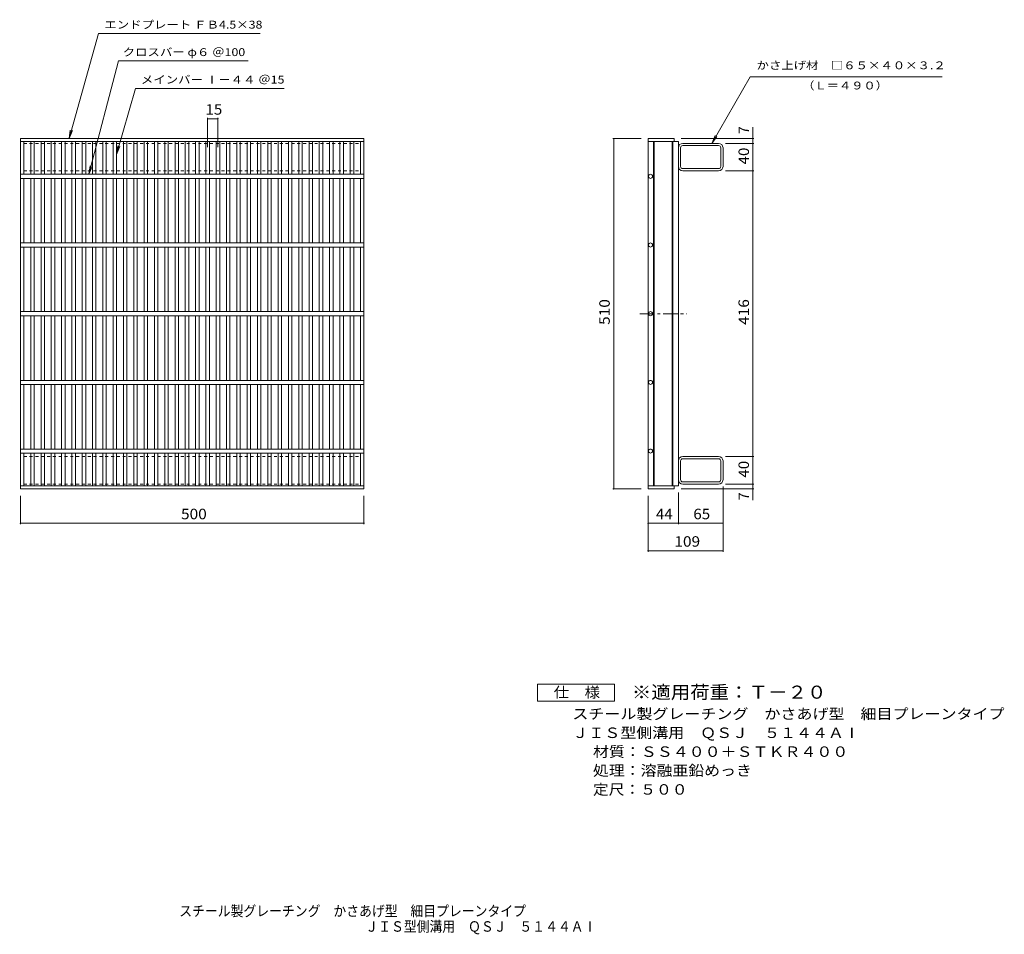
# Model space of a CAD drawing. Units: millimetres. Extents: x -642 to 791, y -689 to 643.
import ezdxf

# ---------------------------------------------------------------- set-up
doc = ezdxf.new("R2010")
doc.units = ezdxf.units.MM
doc.header["$LTSCALE"] = 5
doc.linetypes.add('JWW_CENTER1', pattern=[6.773333, 4.233333, -0.846667, 0.846667, -0.846667])
doc.linetypes.add('JWW_DASHED1', pattern=[1.693333, 0.846667, -0.846667])
for name, color, linetype in [('A-1_ピット', 7, 'Continuous'), ('A-2_蓋', 7, 'Continuous'), ('A-4_寸法', 7, 'Continuous'), ('A-5_仕様文', 7, 'Continuous'), ('F-4ﾚｲﾔ', 7, 'Continuous'), ('F-5ﾚｲﾔ', 7, 'Continuous')]:
    doc.layers.add(name, color=color, linetype=linetype)
doc.styles.add('ＭＳ ゴシック', font='txt', dxfattribs={"height": 1})

msp = doc.modelspace()

# ---------------------------------------------------------------- linework, layer by layer
at = {"layer": 'A-1_ピット', "color": 2, "linetype": 'JWW_DASHED1', "lineweight": 9}
for p, q in [((-635.5, 422.7), (-635.5, 462.7)), ((-635.5, 462.7), (-145.5, 462.7)), ((-145.5, 422.7), (-145.5, 462.7)), ((-635.5, 422.7), (-145.5, 422.7)), ((-635.5, 6.7), (-635.5, -33.3)), ((-635.5, 6.7), (-145.5, 6.7)), ((-145.5, 6.7), (-145.5, -33.3)), ((-635.5, -33.3), (-145.5, -33.3))]:
    msp.add_line(p, q, dxfattribs=at)
at = {"layer": 'A-1_ピット', "color": 2, "linetype": 'Continuous', "lineweight": 9}
for p, q in [((375.6, 462.7), (323.4, 462.7)), ((375.6, 459.5), (323.4, 459.5)), ((320.2, 429.1), (320.2, 456.3)), ((378.8, 429.1), (378.8, 456.3)), ((382, 429.1), (382, 456.3)), ((323.4, 425.9), (375.6, 425.9)), ((375.6, 422.7), (323.4, 422.7)), ((320.2, 0.3), (320.2, -26.9)), ((375.6, 6.7), (323.4, 6.7)), ((323.4, 3.5), (375.6, 3.5)), ((378.8, 0.3), (378.8, -26.9)), ((382, 0.3), (382, -26.9)), ((375.6, -30.1), (323.4, -30.1)), ((375.6, -33.3), (323.4, -33.3))]:
    msp.add_line(p, q, dxfattribs=at)
for centre, radius, start, end in [((323.4, 456.3), 6.4, 90, 180), ((323.4, 456.3), 3.2, 90, 180), ((375.6, 456.3), 6.4, 0, 90), ((375.6, 456.3), 3.2, 0, 90), ((323.4, 429.1), 6.4, 180, 270), ((323.4, 429.1), 3.2, 180, 270), ((375.6, 429.1), 6.4, 270, 0), ((375.6, 429.1), 3.2, 270, 0), ((323.4, 0.3), 6.4, 90, 180), ((323.4, 0.3), 3.2, 90, 180), ((375.6, 0.3), 6.4, 0, 90), ((375.6, 0.3), 3.2, 0, 90), ((323.4, -26.9), 6.4, 180, 270), ((323.4, -26.9), 3.2, 180, 270), ((375.6, -26.9), 3.2, 270, 0), ((375.6, -26.9), 6.4, 270, 0)]:
    msp.add_arc(centre, radius, start, end, dxfattribs=at)
at = {"layer": 'A-2_蓋', "color": 3, "linetype": 'Continuous', "lineweight": 9}
for p, q in [((-640.5, -40.3), (-640.5, 469.7)), ((-640.5, 469.7), (-140.5, 469.7)), ((-640.5, 465.2), (-140.5, 465.2)), ((-635.5, 417.7), (-635.5, 465.2)), ((-625.5, 417.7), (-625.5, 465.2)), ((-620.5, 417.7), (-620.5, 465.2)), ((-610.5, 417.7), (-610.5, 465.2)), ((-605.5, 417.7), (-605.5, 465.2)), ((-595.5, 417.7), (-595.5, 465.2)), ((-590.5, 417.7), (-590.5, 465.2)), ((-580.5, 417.7), (-580.5, 465.2)), ((-575.5, 417.7), (-575.5, 465.2)), ((-565.5, 417.7), (-565.5, 465.2)), ((-560.5, 417.7), (-560.5, 465.2)), ((-550.5, 417.7), (-550.5, 465.2)), ((-545.5, 417.7), (-545.5, 465.2)), ((-535.5, 417.7), (-535.5, 465.2)), ((-530.5, 417.7), (-530.5, 465.2)), ((-520.5, 417.7), (-520.5, 465.2)), ((-515.5, 417.7), (-515.5, 465.2)), ((-505.5, 417.7), (-505.5, 465.2)), ((-500.5, 417.7), (-500.5, 465.2)), ((-490.5, 417.7), (-490.5, 465.2)), ((-485.5, 417.7), (-485.5, 465.2)), ((-475.5, 417.7), (-475.5, 465.2)), ((-470.5, 417.7), (-470.5, 465.2)), ((-460.5, 417.7), (-460.5, 465.2)), ((-455.5, 417.7), (-455.5, 465.2)), ((-445.5, 417.7), (-445.5, 465.2)), ((-440.5, 417.7), (-440.5, 465.2)), ((-430.5, 417.7), (-430.5, 465.2)), ((-425.5, 417.7), (-425.5, 465.2)), ((-415.5, 417.7), (-415.5, 465.2)), ((-410.5, 417.7), (-410.5, 465.2)), ((-400.5, 417.7), (-400.5, 465.2)), ((-395.5, 417.7), (-395.5, 465.2)), ((-385.5, 417.7), (-385.5, 465.2)), ((-380.5, 417.7), (-380.5, 465.2)), ((-370.5, 417.7), (-370.5, 465.2)), ((-365.5, 417.7), (-365.5, 465.2)), ((-355.5, 417.7), (-355.5, 465.2)), ((-350.5, 417.7), (-350.5, 465.2)), ((-340.5, 417.7), (-340.5, 465.2)), ((-335.5, 417.7), (-335.5, 465.2)), ((-325.5, 417.7), (-325.5, 465.2)), ((-320.5, 417.7), (-320.5, 465.2)), ((-310.5, 417.7), (-310.5, 465.2)), ((-305.5, 417.7), (-305.5, 465.2)), ((-295.5, 417.7), (-295.5, 465.2)), ((-290.5, 417.7), (-290.5, 465.2)), ((-280.5, 417.7), (-280.5, 465.2)), ((-275.5, 417.7), (-275.5, 465.2)), ((-265.5, 417.7), (-265.5, 465.2)), ((-260.5, 417.7), (-260.5, 465.2)), ((-250.5, 417.7), (-250.5, 465.2)), ((-245.5, 417.7), (-245.5, 465.2)), ((-235.5, 417.7), (-235.5, 465.2)), ((-230.5, 417.7), (-230.5, 465.2)), ((-220.5, 417.7), (-220.5, 465.2)), ((-215.5, 417.7), (-215.5, 465.2)), ((-205.5, 417.7), (-205.5, 465.2)), ((-200.5, 417.7), (-200.5, 465.2)), ((-190.5, 417.7), (-190.5, 465.2)), ((-185.5, 417.7), (-185.5, 465.2)), ((-175.5, 417.7), (-175.5, 465.2)), ((-170.5, 417.7), (-170.5, 465.2)), ((-160.5, 417.7), (-160.5, 465.2)), ((-155.5, 417.7), (-155.5, 465.2)), ((-145.5, 417.7), (-145.5, 465.2)), ((-140.5, -40.3), (-140.5, 469.7)), ((273, 469.7), (311, 469.7)), ((273, 469.7), (273, -40.3)), ((273, 465.2), (317, 465.2)), ((281, 465.2), (281, -35.8)), ((282, 465.2), (282, -35.8)), ((308, 465.2), (308, -35.8)), ((309, 465.2), (309, -35.8)), ((311, 469.7), (311, 465.2)), ((317, 465.2), (317, -35.8)), ((-140.5, 417.7), (-640.5, 417.7)), ((-140.5, 411.7), (-640.5, 411.7)), ((-635.5, 317.7), (-635.5, 411.7)), ((-625.5, 317.7), (-625.5, 411.7)), ((-620.5, 317.7), (-620.5, 411.7)), ((-610.5, 317.7), (-610.5, 411.7)), ((-605.5, 317.7), (-605.5, 411.7)), ((-595.5, 317.7), (-595.5, 411.7)), ((-590.5, 317.7), (-590.5, 411.7)), ((-580.5, 317.7), (-580.5, 411.7)), ((-575.5, 317.7), (-575.5, 411.7)), ((-565.5, 317.7), (-565.5, 411.7)), ((-560.5, 317.7), (-560.5, 411.7)), ((-550.5, 317.7), (-550.5, 411.7)), ((-545.5, 317.7), (-545.5, 411.7)), ((-535.5, 317.7), (-535.5, 411.7)), ((-530.5, 317.7), (-530.5, 411.7)), ((-520.5, 317.7), (-520.5, 411.7)), ((-515.5, 317.7), (-515.5, 411.7)), ((-505.5, 317.7), (-505.5, 411.7)), ((-500.5, 317.7), (-500.5, 411.7)), ((-490.5, 317.7), (-490.5, 411.7)), ((-485.5, 317.7), (-485.5, 411.7)), ((-475.5, 317.7), (-475.5, 411.7)), ((-470.5, 317.7), (-470.5, 411.7)), ((-460.5, 317.7), (-460.5, 411.7)), ((-455.5, 317.7), (-455.5, 411.7)), ((-445.5, 317.7), (-445.5, 411.7)), ((-440.5, 317.7), (-440.5, 411.7)), ((-430.5, 317.7), (-430.5, 411.7)), ((-425.5, 317.7), (-425.5, 411.7)), ((-415.5, 317.7), (-415.5, 411.7)), ((-410.5, 317.7), (-410.5, 411.7)), ((-400.5, 317.7), (-400.5, 411.7)), ((-395.5, 317.7), (-395.5, 411.7)), ((-385.5, 317.7), (-385.5, 411.7)), ((-380.5, 317.7), (-380.5, 411.7)), ((-370.5, 317.7), (-370.5, 411.7)), ((-365.5, 317.7), (-365.5, 411.7)), ((-355.5, 317.7), (-355.5, 411.7)), ((-350.5, 317.7), (-350.5, 411.7)), ((-340.5, 317.7), (-340.5, 411.7)), ((-335.5, 317.7), (-335.5, 411.7)), ((-325.5, 317.7), (-325.5, 411.7)), ((-320.5, 317.7), (-320.5, 411.7)), ((-310.5, 317.7), (-310.5, 411.7)), ((-305.5, 317.7), (-305.5, 411.7)), ((-295.5, 317.7), (-295.5, 411.7)), ((-290.5, 317.7), (-290.5, 411.7)), ((-280.5, 317.7), (-280.5, 411.7)), ((-275.5, 317.7), (-275.5, 411.7)), ((-265.5, 317.7), (-265.5, 411.7)), ((-260.5, 317.7), (-260.5, 411.7)), ((-250.5, 317.7), (-250.5, 411.7)), ((-245.5, 317.7), (-245.5, 411.7)), ((-235.5, 317.7), (-235.5, 411.7)), ((-230.5, 317.7), (-230.5, 411.7)), ((-220.5, 317.7), (-220.5, 411.7)), ((-215.5, 317.7), (-215.5, 411.7)), ((-205.5, 317.7), (-205.5, 411.7)), ((-200.5, 317.7), (-200.5, 411.7)), ((-190.5, 317.7), (-190.5, 411.7)), ((-185.5, 317.7), (-185.5, 411.7)), ((-175.5, 317.7), (-175.5, 411.7)), ((-170.5, 317.7), (-170.5, 411.7)), ((-160.5, 317.7), (-160.5, 411.7)), ((-155.5, 317.7), (-155.5, 411.7)), ((-145.5, 317.7), (-145.5, 411.7)), ((-140.5, 317.7), (-640.5, 317.7)), ((-140.5, 311.7), (-640.5, 311.7)), ((-635.5, 217.7), (-635.5, 311.7)), ((-625.5, 217.7), (-625.5, 311.7)), ((-620.5, 217.7), (-620.5, 311.7)), ((-610.5, 217.7), (-610.5, 311.7)), ((-605.5, 217.7), (-605.5, 311.7)), ((-595.5, 217.7), (-595.5, 311.7)), ((-590.5, 217.7), (-590.5, 311.7)), ((-580.5, 217.7), (-580.5, 311.7)), ((-575.5, 217.7), (-575.5, 311.7)), ((-565.5, 217.7), (-565.5, 311.7)), ((-560.5, 217.7), (-560.5, 311.7)), ((-550.5, 217.7), (-550.5, 311.7)), ((-545.5, 217.7), (-545.5, 311.7)), ((-535.5, 217.7), (-535.5, 311.7)), ((-530.5, 217.7), (-530.5, 311.7)), ((-520.5, 217.7), (-520.5, 311.7)), ((-515.5, 217.7), (-515.5, 311.7)), ((-505.5, 217.7), (-505.5, 311.7)), ((-500.5, 217.7), (-500.5, 311.7)), ((-490.5, 217.7), (-490.5, 311.7)), ((-485.5, 217.7), (-485.5, 311.7)), ((-475.5, 217.7), (-475.5, 311.7)), ((-470.5, 217.7), (-470.5, 311.7)), ((-460.5, 217.7), (-460.5, 311.7)), ((-455.5, 217.7), (-455.5, 311.7)), ((-445.5, 217.7), (-445.5, 311.7)), ((-440.5, 217.7), (-440.5, 311.7)), ((-430.5, 217.7), (-430.5, 311.7)), ((-425.5, 217.7), (-425.5, 311.7)), ((-415.5, 217.7), (-415.5, 311.7)), ((-410.5, 217.7), (-410.5, 311.7)), ((-400.5, 217.7), (-400.5, 311.7)), ((-395.5, 217.7), (-395.5, 311.7)), ((-385.5, 217.7), (-385.5, 311.7)), ((-380.5, 217.7), (-380.5, 311.7)), ((-370.5, 217.7), (-370.5, 311.7)), ((-365.5, 217.7), (-365.5, 311.7)), ((-355.5, 217.7), (-355.5, 311.7)), ((-350.5, 217.7), (-350.5, 311.7)), ((-340.5, 217.7), (-340.5, 311.7)), ((-335.5, 217.7), (-335.5, 311.7)), ((-325.5, 217.7), (-325.5, 311.7)), ((-320.5, 217.7), (-320.5, 311.7)), ((-310.5, 217.7), (-310.5, 311.7)), ((-305.5, 217.7), (-305.5, 311.7)), ((-295.5, 217.7), (-295.5, 311.7)), ((-290.5, 217.7), (-290.5, 311.7)), ((-280.5, 217.7), (-280.5, 311.7)), ((-275.5, 217.7), (-275.5, 311.7)), ((-265.5, 217.7), (-265.5, 311.7)), ((-260.5, 217.7), (-260.5, 311.7)), ((-250.5, 217.7), (-250.5, 311.7)), ((-245.5, 217.7), (-245.5, 311.7)), ((-235.5, 217.7), (-235.5, 311.7)), ((-230.5, 217.7), (-230.5, 311.7)), ((-220.5, 217.7), (-220.5, 311.7)), ((-215.5, 217.7), (-215.5, 311.7)), ((-205.5, 217.7), (-205.5, 311.7)), ((-200.5, 217.7), (-200.5, 311.7)), ((-190.5, 217.7), (-190.5, 311.7)), ((-185.5, 217.7), (-185.5, 311.7)), ((-175.5, 217.7), (-175.5, 311.7)), ((-170.5, 217.7), (-170.5, 311.7)), ((-160.5, 217.7), (-160.5, 311.7)), ((-155.5, 217.7), (-155.5, 311.7)), ((-145.5, 217.7), (-145.5, 311.7)), ((-140.5, 217.7), (-640.5, 217.7)), ((-140.5, 211.7), (-640.5, 211.7)), ((-635.5, 117.7), (-635.5, 211.7)), ((-625.5, 117.7), (-625.5, 211.7)), ((-620.5, 117.7), (-620.5, 211.7)), ((-610.5, 117.7), (-610.5, 211.7)), ((-605.5, 117.7), (-605.5, 211.7)), ((-595.5, 117.7), (-595.5, 211.7)), ((-590.5, 117.7), (-590.5, 211.7)), ((-580.5, 117.7), (-580.5, 211.7)), ((-575.5, 117.7), (-575.5, 211.7)), ((-565.5, 117.7), (-565.5, 211.7)), ((-560.5, 117.7), (-560.5, 211.7)), ((-550.5, 117.7), (-550.5, 211.7)), ((-545.5, 117.7), (-545.5, 211.7)), ((-535.5, 117.7), (-535.5, 211.7)), ((-530.5, 117.7), (-530.5, 211.7)), ((-520.5, 117.7), (-520.5, 211.7)), ((-515.5, 117.7), (-515.5, 211.7)), ((-505.5, 117.7), (-505.5, 211.7)), ((-500.5, 117.7), (-500.5, 211.7)), ((-490.5, 117.7), (-490.5, 211.7)), ((-485.5, 117.7), (-485.5, 211.7)), ((-475.5, 117.7), (-475.5, 211.7)), ((-470.5, 117.7), (-470.5, 211.7)), ((-460.5, 117.7), (-460.5, 211.7)), ((-455.5, 117.7), (-455.5, 211.7)), ((-445.5, 117.7), (-445.5, 211.7)), ((-440.5, 117.7), (-440.5, 211.7)), ((-430.5, 117.7), (-430.5, 211.7)), ((-425.5, 117.7), (-425.5, 211.7)), ((-415.5, 117.7), (-415.5, 211.7)), ((-410.5, 117.7), (-410.5, 211.7)), ((-400.5, 117.7), (-400.5, 211.7)), ((-395.5, 117.7), (-395.5, 211.7)), ((-385.5, 117.7), (-385.5, 211.7)), ((-380.5, 117.7), (-380.5, 211.7)), ((-370.5, 117.7), (-370.5, 211.7)), ((-365.5, 117.7), (-365.5, 211.7)), ((-355.5, 117.7), (-355.5, 211.7)), ((-350.5, 117.7), (-350.5, 211.7)), ((-340.5, 117.7), (-340.5, 211.7)), ((-335.5, 117.7), (-335.5, 211.7)), ((-325.5, 117.7), (-325.5, 211.7)), ((-320.5, 117.7), (-320.5, 211.7)), ((-310.5, 117.7), (-310.5, 211.7)), ((-305.5, 117.7), (-305.5, 211.7)), ((-295.5, 117.7), (-295.5, 211.7)), ((-290.5, 117.7), (-290.5, 211.7)), ((-280.5, 117.7), (-280.5, 211.7)), ((-275.5, 117.7), (-275.5, 211.7)), ((-265.5, 117.7), (-265.5, 211.7)), ((-260.5, 117.7), (-260.5, 211.7)), ((-250.5, 117.7), (-250.5, 211.7)), ((-245.5, 117.7), (-245.5, 211.7)), ((-235.5, 117.7), (-235.5, 211.7)), ((-230.5, 117.7), (-230.5, 211.7)), ((-220.5, 117.7), (-220.5, 211.7)), ((-215.5, 117.7), (-215.5, 211.7)), ((-205.5, 117.7), (-205.5, 211.7)), ((-200.5, 117.7), (-200.5, 211.7)), ((-190.5, 117.7), (-190.5, 211.7)), ((-185.5, 117.7), (-185.5, 211.7)), ((-175.5, 117.7), (-175.5, 211.7)), ((-170.5, 117.7), (-170.5, 211.7)), ((-160.5, 117.7), (-160.5, 211.7)), ((-155.5, 117.7), (-155.5, 211.7)), ((-145.5, 117.7), (-145.5, 211.7)), ((-140.5, 117.7), (-640.5, 117.7)), ((-140.5, 111.7), (-640.5, 111.7)), ((-635.5, 17.7), (-635.5, 111.7)), ((-625.5, 17.7), (-625.5, 111.7)), ((-620.5, 17.7), (-620.5, 111.7)), ((-610.5, 17.7), (-610.5, 111.7)), ((-605.5, 17.7), (-605.5, 111.7)), ((-595.5, 17.7), (-595.5, 111.7)), ((-590.5, 17.7), (-590.5, 111.7)), ((-580.5, 17.7), (-580.5, 111.7)), ((-575.5, 17.7), (-575.5, 111.7)), ((-565.5, 17.7), (-565.5, 111.7)), ((-560.5, 17.7), (-560.5, 111.7)), ((-550.5, 17.7), (-550.5, 111.7)), ((-545.5, 17.7), (-545.5, 111.7)), ((-535.5, 17.7), (-535.5, 111.7)), ((-530.5, 17.7), (-530.5, 111.7)), ((-520.5, 17.7), (-520.5, 111.7)), ((-515.5, 17.7), (-515.5, 111.7)), ((-505.5, 17.7), (-505.5, 111.7)), ((-500.5, 17.7), (-500.5, 111.7)), ((-490.5, 17.7), (-490.5, 111.7)), ((-485.5, 17.7), (-485.5, 111.7)), ((-475.5, 17.7), (-475.5, 111.7)), ((-470.5, 17.7), (-470.5, 111.7)), ((-460.5, 17.7), (-460.5, 111.7)), ((-455.5, 17.7), (-455.5, 111.7)), ((-445.5, 17.7), (-445.5, 111.7)), ((-440.5, 17.7), (-440.5, 111.7)), ((-430.5, 17.7), (-430.5, 111.7)), ((-425.5, 17.7), (-425.5, 111.7)), ((-415.5, 17.7), (-415.5, 111.7)), ((-410.5, 17.7), (-410.5, 111.7)), ((-400.5, 17.7), (-400.5, 111.7)), ((-395.5, 17.7), (-395.5, 111.7)), ((-385.5, 17.7), (-385.5, 111.7)), ((-380.5, 17.7), (-380.5, 111.7)), ((-370.5, 17.7), (-370.5, 111.7)), ((-365.5, 17.7), (-365.5, 111.7)), ((-355.5, 17.7), (-355.5, 111.7)), ((-350.5, 17.7), (-350.5, 111.7)), ((-340.5, 17.7), (-340.5, 111.7)), ((-335.5, 17.7), (-335.5, 111.7)), ((-325.5, 17.7), (-325.5, 111.7)), ((-320.5, 17.7), (-320.5, 111.7)), ((-310.5, 17.7), (-310.5, 111.7)), ((-305.5, 17.7), (-305.5, 111.7)), ((-295.5, 17.7), (-295.5, 111.7)), ((-290.5, 17.7), (-290.5, 111.7)), ((-280.5, 17.7), (-280.5, 111.7)), ((-275.5, 17.7), (-275.5, 111.7)), ((-265.5, 17.7), (-265.5, 111.7)), ((-260.5, 17.7), (-260.5, 111.7)), ((-250.5, 17.7), (-250.5, 111.7)), ((-245.5, 17.7), (-245.5, 111.7)), ((-235.5, 17.7), (-235.5, 111.7)), ((-230.5, 17.7), (-230.5, 111.7)), ((-220.5, 17.7), (-220.5, 111.7)), ((-215.5, 17.7), (-215.5, 111.7)), ((-205.5, 17.7), (-205.5, 111.7)), ((-200.5, 17.7), (-200.5, 111.7)), ((-190.5, 17.7), (-190.5, 111.7)), ((-185.5, 17.7), (-185.5, 111.7)), ((-175.5, 17.7), (-175.5, 111.7)), ((-170.5, 17.7), (-170.5, 111.7)), ((-160.5, 17.7), (-160.5, 111.7)), ((-155.5, 17.7), (-155.5, 111.7)), ((-145.5, 17.7), (-145.5, 111.7)), ((-140.5, 17.7), (-640.5, 17.7)), ((-140.5, 11.7), (-640.5, 11.7)), ((-635.5, -35.8), (-635.5, 11.7)), ((-625.5, -35.8), (-625.5, 11.7)), ((-620.5, -35.8), (-620.5, 11.7)), ((-610.5, -35.8), (-610.5, 11.7)), ((-605.5, -35.8), (-605.5, 11.7)), ((-595.5, -35.8), (-595.5, 11.7)), ((-590.5, -35.8), (-590.5, 11.7)), ((-580.5, -35.8), (-580.5, 11.7)), ((-575.5, -35.8), (-575.5, 11.7)), ((-565.5, -35.8), (-565.5, 11.7)), ((-560.5, -35.8), (-560.5, 11.7)), ((-550.5, -35.8), (-550.5, 11.7)), ((-545.5, -35.8), (-545.5, 11.7)), ((-535.5, -35.8), (-535.5, 11.7)), ((-530.5, -35.8), (-530.5, 11.7)), ((-520.5, -35.8), (-520.5, 11.7)), ((-515.5, -35.8), (-515.5, 11.7)), ((-505.5, -35.8), (-505.5, 11.7)), ((-500.5, -35.8), (-500.5, 11.7)), ((-490.5, -35.8), (-490.5, 11.7)), ((-485.5, -35.8), (-485.5, 11.7)), ((-475.5, -35.8), (-475.5, 11.7)), ((-470.5, -35.8), (-470.5, 11.7)), ((-460.5, -35.8), (-460.5, 11.7)), ((-455.5, -35.8), (-455.5, 11.7)), ((-445.5, -35.8), (-445.5, 11.7)), ((-440.5, -35.8), (-440.5, 11.7)), ((-430.5, -35.8), (-430.5, 11.7)), ((-425.5, -35.8), (-425.5, 11.7)), ((-415.5, -35.8), (-415.5, 11.7)), ((-410.5, -35.8), (-410.5, 11.7)), ((-400.5, -35.8), (-400.5, 11.7)), ((-395.5, -35.8), (-395.5, 11.7)), ((-385.5, -35.8), (-385.5, 11.7)), ((-380.5, -35.8), (-380.5, 11.7)), ((-370.5, -35.8), (-370.5, 11.7)), ((-365.5, -35.8), (-365.5, 11.7)), ((-355.5, -35.8), (-355.5, 11.7)), ((-350.5, -35.8), (-350.5, 11.7)), ((-340.5, -35.8), (-340.5, 11.7)), ((-335.5, -35.8), (-335.5, 11.7)), ((-325.5, -35.8), (-325.5, 11.7)), ((-320.5, -35.8), (-320.5, 11.7)), ((-310.5, -35.8), (-310.5, 11.7)), ((-305.5, -35.8), (-305.5, 11.7)), ((-295.5, -35.8), (-295.5, 11.7)), ((-290.5, -35.8), (-290.5, 11.7)), ((-280.5, -35.8), (-280.5, 11.7)), ((-275.5, -35.8), (-275.5, 11.7)), ((-265.5, -35.8), (-265.5, 11.7)), ((-260.5, -35.8), (-260.5, 11.7)), ((-250.5, -35.8), (-250.5, 11.7)), ((-245.5, -35.8), (-245.5, 11.7)), ((-235.5, -35.8), (-235.5, 11.7)), ((-230.5, -35.8), (-230.5, 11.7)), ((-220.5, -35.8), (-220.5, 11.7)), ((-215.5, -35.8), (-215.5, 11.7)), ((-205.5, -35.8), (-205.5, 11.7)), ((-200.5, -35.8), (-200.5, 11.7)), ((-190.5, -35.8), (-190.5, 11.7)), ((-185.5, -35.8), (-185.5, 11.7)), ((-175.5, -35.8), (-175.5, 11.7)), ((-170.5, -35.8), (-170.5, 11.7)), ((-160.5, -35.8), (-160.5, 11.7)), ((-155.5, -35.8), (-155.5, 11.7)), ((-145.5, -35.8), (-145.5, 11.7)), ((-140.5, -35.8), (-640.5, -35.8)), ((-140.5, -40.3), (-640.5, -40.3)), ((273, -35.8), (317, -35.8)), ((273, -40.3), (311, -40.3)), ((311, -35.8), (311, -40.3))]:
    msp.add_line(p, q, dxfattribs=at)
at = {"layer": 'A-2_蓋', "color": 3, "linetype": 'JWW_CENTER1', "lineweight": 9}
msp.add_line((261.1, 214.7), (329.3, 214.7), dxfattribs=at)
at = {"layer": 'A-2_蓋', "color": 3, "linetype": 'Continuous', "lineweight": 9}
for centre in [(276.5, 414.7), (276.5, 314.7), (276.5, 214.7), (276.5, 114.7), (276.5, 14.7)]:
    msp.add_circle(centre, 3, dxfattribs=at)
at = {"layer": 'A-4_寸法', "color": 7, "linetype": 'Continuous', "lineweight": 9}
for p, q in [((-368, 500.1), (-368, 457.1)), ((-368, 498.6), (-353, 498.6)), ((-353, 500.1), (-353, 457.1)), ((425.6, 469.7), (425.6, 486.2)), ((221.5, 469.7), (263, 469.7)), ((223, 469.7), (223, -40.3)), ((427.1, 469.7), (321, 469.7)), ((427.1, 462.7), (385.6, 462.7)), ((425.6, 469.7), (425.6, 462.7)), ((425.6, 462.7), (425.6, 422.7)), ((427.1, 422.7), (385.6, 422.7)), ((425.6, 422.7), (425.6, 6.7)), ((427.1, 6.7), (385.6, 6.7)), ((425.6, 6.7), (425.6, -33.3)), ((221.5, -40.3), (263, -40.3)), ((427.1, -40.3), (321, -40.3)), ((382, -131.8), (382, -36.9)), ((427.1, -33.3), (385.6, -33.3)), ((425.6, -33.3), (425.6, -40.3)), ((425.6, -40.3), (425.6, -56.8)), ((-640.5, -91.8), (-640.5, -50.3)), ((-140.5, -91.8), (-140.5, -50.3)), ((273, -131.8), (273, -50.3)), ((317, -91.8), (317, -45.8)), ((-140.5, -90.3), (-640.5, -90.3)), ((273, -90.3), (317, -90.3)), ((317, -90.3), (382, -90.3)), ((273, -130.3), (382, -130.3))]:
    msp.add_line(p, q, dxfattribs=at)
at = {"layer": 'A-4_寸法', "color": 7, "linetype": 'Continuous', "lineweight": 9, "const_width": 1}
for points in [[(-367.5, 498.6, 0.414214), (-368, 499.1, 0.414214), (-368.5, 498.6, 0.414214), (-368, 498.1, 0.414214)], [(-352.5, 498.6, 0.414214), (-353, 499.1, 0.414214), (-353.5, 498.6, 0.414214), (-353, 498.1, 0.414214)], [(223.5, 469.7, 0.414214), (223, 470.2, 0.414214), (222.5, 469.7, 0.414214), (223, 469.2, 0.414214)], [(426.1, 469.7, 0.414214), (425.6, 470.2, 0.414214), (425.1, 469.7, 0.414214), (425.6, 469.2, 0.414214)], [(426.1, 462.7, 0.414214), (425.6, 463.2, 0.414214), (425.1, 462.7, 0.414214), (425.6, 462.2, 0.414214)], [(426.1, 422.7, 0.414214), (425.6, 423.2, 0.414214), (425.1, 422.7, 0.414214), (425.6, 422.2, 0.414214)], [(426.1, 6.7, 0.414214), (425.6, 7.2, 0.414214), (425.1, 6.7, 0.414214), (425.6, 6.2, 0.414214)], [(223.5, -40.3, 0.414214), (223, -39.8, 0.414214), (222.5, -40.3, 0.414214), (223, -40.8, 0.414214)], [(426.1, -33.3, 0.414214), (425.6, -32.8, 0.414214), (425.1, -33.3, 0.414214), (425.6, -33.8, 0.414214)], [(426.1, -40.3, 0.414214), (425.6, -39.8, 0.414214), (425.1, -40.3, 0.414214), (425.6, -40.8, 0.414214)], [(-640, -90.3, 0.414214), (-640.5, -89.8, 0.414214), (-641, -90.3, 0.414214), (-640.5, -90.8, 0.414214)], [(-140, -90.3, 0.414214), (-140.5, -89.8, 0.414214), (-141, -90.3, 0.414214), (-140.5, -90.8, 0.414214)], [(273.5, -90.3, 0.414214), (273, -89.8, 0.414214), (272.5, -90.3, 0.414214), (273, -90.8, 0.414214)], [(317.5, -90.3, 0.414214), (317, -89.8, 0.414214), (316.5, -90.3, 0.414214), (317, -90.8, 0.414214)], [(382.5, -90.3, 0.414214), (382, -89.8, 0.414214), (381.5, -90.3, 0.414214), (382, -90.8, 0.414214)], [(273.5, -130.3, 0.414214), (273, -129.8, 0.414214), (272.5, -130.3, 0.414214), (273, -130.8, 0.414214)], [(382.5, -130.3, 0.414214), (382, -129.8, 0.414214), (381.5, -130.3, 0.414214), (382, -130.8, 0.414214)]]:
    msp.add_lwpolyline(points, format="xyb", close=True, dxfattribs=at)
at = {"layer": 'A-5_仕様文', "color": 7, "linetype": 'Continuous', "lineweight": 9}
for p, q in [((-569.5, 469.7), (-526.8, 622.7)), ((-526.8, 622.7), (-291.7, 622.7)), ((-540.9, 417.7), (-497.8, 582.7)), ((-497.8, 582.7), (-309, 582.7)), ((365.6, 462.7), (421.6, 559.7)), ((421.6, 559.7), (701, 559.7)), ((-500.5, 446.7), (-473.1, 542.7)), ((-473.1, 542.7), (-256.5, 542.7)), ((-569.5, 469.7), (-567.9, 482.1)), ((-569.5, 469.7), (-564.7, 481.2)), ((365.6, 462.7), (370.4, 474.2)), ((-500.5, 446.7), (-498.9, 459.1)), ((365.6, 462.7), (373.2, 472.6)), ((-500.5, 446.7), (-495.8, 458.2)), ((-540.9, 417.7), (-539.2, 430)), ((-540.9, 417.7), (-536, 429.2))]:
    msp.add_line(p, q, dxfattribs=at)
at = {"layer": 'F-4ﾚｲﾔ', "color": 2, "linetype": 'Continuous', "lineweight": 9}
for p, q in [((111.8, -349.4), (111.8, -324.4)), ((111.8, -324.4), (224.3, -324.4)), ((224.3, -324.4), (224.3, -349.4)), ((224.3, -349.4), (111.8, -349.4))]:
    msp.add_line(p, q, dxfattribs=at)

# ---------------------------------------------------------------- texts
at = {"layer": 'A-4_寸法', "color": 2, "linetype": 'Continuous', "lineweight": 211, "style": 'ＭＳ ゴシック'}
for s, width, p in [('15', 1.0625, (-371.2, 504.5)), ('500', 1.083333, (-406.8, -84.5)), ('44', 1.0625, (284.3, -84.5)), ('65', 1.0625, (338.8, -84.5)), ('109', 1.083333, (311.2, -124.5))]:
    msp.add_text(s, height=15.24, dxfattribs=dict(at, width=width)).set_placement(p)
for p in [(419.8, 476.2), (419.8, -56.8)]:
    msp.add_text('7', height=15.2, rotation=90, dxfattribs=at).set_placement(p)
for s, width, p in [('40', 1.0625, (419.8, 432)), ('510', 1.083333, (217.2, 198.4)), ('416', 1.083333, (419.8, 198.4)), ('40', 1.0625, (419.8, -24))]:
    msp.add_text(s, height=15.24, rotation=90, dxfattribs=dict(at, width=width)).set_placement(p)
at = {"layer": 'A-5_仕様文', "color": 7, "linetype": 'Continuous', "lineweight": 9, "style": 'ＭＳ ゴシック'}
for s, width, p in [('エンドプレート ＦＢ4.5×38', 1.160256, (-518.4, 629.8)), ('かさ上げ材\u3000□６５×４０×３.２', 1.155914, (430.8, 570.6)), ('（Ｌ＝４９０）', 1.142857, (497.3, 541.2))]:
    msp.add_text(s, height=11.43, dxfattribs=dict(at, width=width)).set_placement(p)
for s, rotation, width, p in [('クロスバー φ６ ＠100', 0.0001, 1.15873, (-491.7, 589.8)), ('メインバー Ⅰ－４４ ＠15', 359.9999, 1.159722, (-465.2, 549.8))]:
    msp.add_text(s, height=11.43, rotation=rotation, dxfattribs=dict(at, width=width)).set_placement(p)
at = {"layer": 'F-4ﾚｲﾔ', "color": 2, "linetype": 'Continuous', "lineweight": 9, "style": 'ＭＳ ゴシック'}
for s, width, p in [('仕\u3000様', 1.083333, (135.5, -344.1)), ('スチール製グレーチング\u3000かさあげ型\u3000細目プレーンタイプ', 1.12037, (162.8, -375.5)), ('ＪＩＳ型側溝用\u3000ＱＳＪ\u3000５１４４ＡⅠ', 1.118056, (162.8, -403)), ('材質：ＳＳ４００＋ＳＴＫＲ４００', 1.117188, (192.7, -430.5)), ('処理：溶融亜鉛めっき', 1.1125, (192.7, -458)), ('定尺：５００', 1.104167, (192.7, -485.5))]:
    msp.add_text(s, height=15.24, dxfattribs=dict(at, width=width)).set_placement(p)
at = {"layer": 'F-5ﾚｲﾔ', "color": 3, "linetype": 'Continuous', "lineweight": 9, "style": 'ＭＳ ゴシック', "width": 1.09}
msp.add_text('※適用荷重：Ｔ－２０', height=19.05, dxfattribs=at).set_placement((249.3, -345.8))
at = {"layer": 'F-5ﾚｲﾔ', "color": 2, "linetype": 'Continuous', "lineweight": 9, "style": 'ＭＳ ゴシック'}
for s, width, p in [('スチール製グレーチング\u3000かさあげ型\u3000細目プレーンタイプ', 0.899074, (-409.4, -662.5)), ('ＪＩＳ型側溝用\u3000ＱＳＪ\u3000５１４４ＡⅠ', 0.898611, (-138.5, -685))]:
    msp.add_text(s, height=15.24, dxfattribs=dict(at, width=width)).set_placement(p)

doc.saveas('drawing.dxf')
